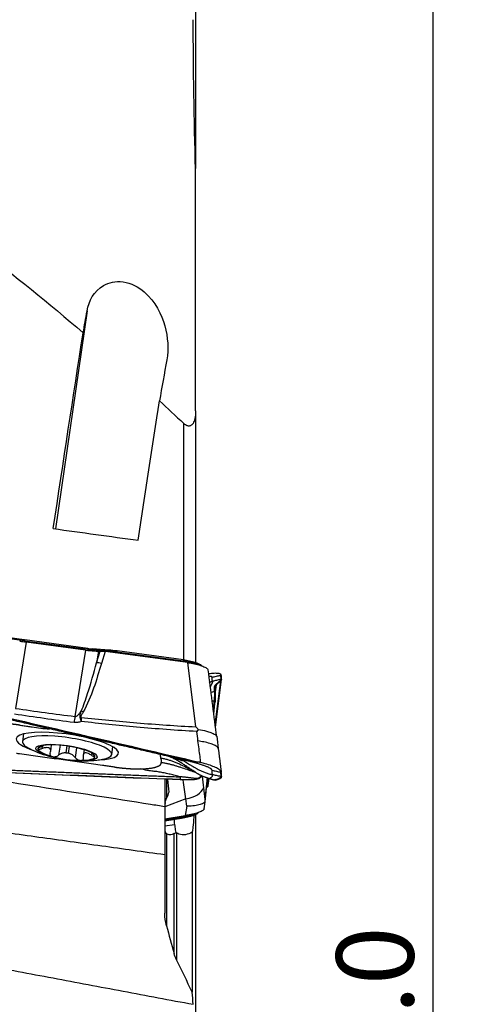
# Model space of a CAD drawing. Units: millimetres. Extents: x -15 to 83, y -117 to 127.
# Drawn here: x 57 to 83, y 6 to 63 of the extents above; entities that cross this region are included whole.
import ezdxf

# ---------------------------------------------------------------- set-up
doc = ezdxf.new("R2010")
doc.units = ezdxf.units.MM
doc.layers.get('0').update_dxf_attribs({"linetype": 'CONTINUOUS'})
doc.layers.add('1', color=4, linetype='CONTINUOUS')
doc.layers.add('2', color=7, linetype='CONTINUOUS')
doc.styles.add('DEFAULT', font='simplex.shx')
doc.dimstyles.get("Standard").update_dxf_attribs({"dimtxt": 0.18, "dimasz": 0.18, "dimexe": 0.18, "dimexo": 0.0625, "dimgap": 0.09, "dimtad": 1, "dimzin": 0, "dimdsep": 52, "dimtxsty": 'Standard', "dimcen": 0.09, "dimadec": 0, "dimazin": 0, "dimtfac": 1, "dimtdec": 4, "dimtofl": 0, "dimtmove": 0, "dimatfit": 3, "dimfxl": 1, "dimtolj": 1, "dimtzin": 0, "dimarcsym": 0})

# ---------------------------------------------------------------- blocks, each defined once
blk = doc.blocks.new('DimnDraft3D4')
at = {"layer": '2'}
for p, q in [((70.6, 100), (82.85, 100)), ((80.85, 100), (80.432003, 96.824998)), ((80.85, 100), (80.85, -100)), ((80.85, 100), (81.267997, 96.825002)), ((81.267997, 96.825002), (80.432003, 96.824998)), ((80.432003, -96.825002), (81.267997, -96.824998)), ((80.85, -100), (80.432003, -96.825002)), ((80.85, -100), (81.267997, -96.824998)), ((70.6, -100), (82.85, -100))]:
    blk.add_line(p, q, dxfattribs=at)
at = {"layer": '2', "insert": (79.725, -9.472204), "char_height": 4.5, "attachment_point": 7, "rotation": 90, "line_spacing_factor": 1.084337, "style": 'DEFAULT'}
blk.add_mtext('\\W01.000;\\fsimplex.shx,bigfont.shx;%%c200.0\\P', dxfattribs=at)
blk = doc.blocks.new('_CLOSED')
at = {"lineweight": -2}
for p, q in [((-1, 0.166667), (0, 0)), ((-1, 0.166667), (-1, -0.166667)), ((0, 0), (-1, -0.166667)), ((0, 0), (-1, 0))]:
    blk.add_line(p, q, dxfattribs=at)

msp = doc.modelspace()

# ---------------------------------------------------------------- linework, layer by layer
at = {"layer": '1'}
for p, q in [((67.025, 68.218), (67.025, 54.586)), ((60.715, 46.291), (58.878, 33.592)), ((67.025, 40.472), (67.025, 25.801)), ((66.338, 25.954), (66.338, 39.737)), ((57.049, 27.064), (56.058, 27.204)), ((57.058, 27.126), (56.067, 27.266)), ((57.162, 26.996), (56.536, 23.134)), ((57.058, 27.126), (57.049, 27.064)), ((57.087, 27.122), (57.076, 27.06)), ((60.741, 26.565), (57.076, 27.06)), ((60.752, 26.627), (57.087, 27.122)), ((60.628, 26.527), (57.162, 26.996)), ((60.628, 26.527), (60.002, 22.665)), ((60.752, 26.627), (60.741, 26.565)), ((61.024, 26.599), (61.002, 26.538)), ((61.959, 26.467), (61.002, 26.538)), ((61.981, 26.528), (61.024, 26.599)), ((61.369, 26.473), (61.259, 25.793)), ((61.259, 25.793), (61.464, 26.473)), ((61.369, 26.473), (61.464, 26.473)), ((61.756, 26.452), (61.545, 25.752)), ((66.572, 25.8), (61.756, 26.452)), ((61.981, 26.528), (61.959, 26.467)), ((62.458, 26.478), (62.448, 26.416)), ((66.31, 25.894), (62.448, 26.416)), ((66.321, 25.956), (62.458, 26.478)), ((66.321, 25.956), (66.31, 25.894)), ((67.049, 22.056), (66.572, 25.8)), ((68.171, 22.195), (68.49, 24.739)), ((68.194, 22.02), (68.543, 24.809)), ((68.463, 24.717), (68.413, 24.71)), ((68.49, 24.739), (68.463, 24.717)), ((68.474, 25.061), (68.494, 24.823)), ((68.543, 24.83), (68.544, 24.819)), ((68.185, 24.374), (68.135, 24.367)), ((68.175, 23.956), (68.245, 24.513)), ((68.245, 24.513), (68.196, 24.506)), ((68.179, 24.081), (68.13, 24.074)), ((68.179, 24.081), (68.161, 23.501)), ((68.059, 23.071), (68.095, 23.171)), ((68.095, 23.171), (68.074, 22.954)), ((68.094, 22.798), (68.156, 23.435)), ((57.014, 21.644), (56.949, 21.196)), ((58.1, 20.932), (58.079, 20.79)), ((58.594, 20.628), (58.649, 21.007)), ((59.135, 20.987), (59.05, 20.4)), ((59.529, 20.943), (59.472, 20.547)), ((59.636, 20.524), (59.693, 20.918)), ((60.098, 20.839), (60.016, 20.269)), ((60.533, 20.722), (60.488, 20.405)), ((62.145, 20.445), (62.21, 20.893)), ((60.989, 20.514), (60.972, 20.399)), ((65.235, 19.015), (65.235, 17.404)), ((65.332, 19.003), (65.332, 17.899)), ((67.234, 19.089), (67.284, 19.082)), ((67.284, 19.082), (67.266, 19.065)), ((67.697, 19.1), (67.573, 17.831)), ((67.593, 17.683), (67.731, 19.088)), ((67.716, 18.561), (67.78, 19.071)), ((67.769, 18.632), (67.822, 19.056)), ((68.133, 18.964), (68.183, 18.957)), ((68.135, 18.964), (68.135, 18.967)), ((68.185, 18.961), (68.135, 18.967)), ((68.184, 18.957), (68.185, 18.961)), ((68.245, 18.979), (68.196, 18.985)), ((68.463, 19.057), (68.413, 19.063)), ((68.49, 19.072), (68.463, 19.057)), ((68.474, 19.422), (68.494, 19.161)), ((68.543, 19.155), (68.544, 19.143)), ((67.492, 18.501), (67.573, 17.831)), ((67.716, 18.561), (67.676, 18.531)), ((66.46, 17.87), (65.236, 17.4)), ((66.513, 17.434), (66.46, 17.87)), ((66.513, 17.434), (66.431, 16.884)), ((67.534, 17.283), (67.593, 17.682)), ((65.235, 16.705), (66.431, 16.884)), ((65.235, 16.647), (66.202, 16.796)), ((65.235, 16.582), (66.209, 16.733)), ((66.209, 16.733), (66.202, 16.796)), ((67.025, 16.947), (67.025, -6.274)), ((65.235, 16.294), (65.799, 16.37)), ((65.332, 15.84), (65.332, 10.469)), ((65.781, 8.85), (65.781, 15.833)), ((65.918, 15.874), (65.918, 8.482)), ((66.836, 15.923), (66.836, 6.6))]:
    msp.add_line(p, q, dxfattribs=at)
for start, end in [(244.07288, 255.0435), (268.49514, 279.46576)]:
    msp.add_arc((60.451, 27.07), 7, start, end, dxfattribs=at)
at = {"layer": '1', "extrusion": (0, 0, -1)}
for centre, major_axis, ratio, start_param, end_param in [((57.759, -0.241), (13.332, 98.371), 0.038233, -1.224685, -1.097865), ((62.808, -0.241), (13.32, 98.28), 0.038233, -1.231711, -1.142298), ((48.02, 12.33), (700.55, -95.942), 0.031877, -1.559854, -1.552785), ((61.775, 26.307), (0.599, -0.091), 0.232238, -2.150229, -1.637118), ((55.64, 16.439), (112.297, -25.807), 0.052766, -1.606034, -1.480096), ((63.485, 25.414), (115.376, -4.513), 0.05478, 1.545656, 1.671595)]:
    msp.add_ellipse(centre, major_axis=major_axis, ratio=ratio, start_param=start_param, end_param=end_param, dxfattribs=at)
at = {"layer": '1'}
for centre, major_axis, ratio, start_param, end_param in [((57.079, 27.377), (-1.078, 0.156), 0.230509, 1.584637, 1.611272), ((60.733, 26.81), (-1.035, 0.15), 0.230509, 1.611272, 1.866561), ((60.744, 26.882), (-1.078, 0.156), 0.230509, 1.611272, 1.866561), ((60.964, 26.714), (0.018, 0.249), 0.283622, -2.665403, -2.337153), ((61.921, 26.644), (0.018, 0.249), 0.283622, -2.602843, -2.337153), ((62.461, 25.959), (1.934, -0.28), 0.230509, 1.611272, 1.866561), ((62.472, 26.031), (1.891, -0.274), 0.230509, 1.611272, 1.866561), ((62.463, 26.587), (0.033, 0.248), 0.039375, -2.722122, -2.32718), ((66.326, 26.065), (0.033, 0.248), 0.039375, -2.731005, -2.32718), ((66.318, 25.624), (1.142, -0.165), 0.230509, 0.7603, 1.611272), ((66.329, 25.696), (1.099, -0.159), 0.230509, 0.292753, 1.611272), ((61.532, 25.504), (0.574, -0.173), 0.403372, 1.670572, 2.183683), ((60.471, 22.677), (0.524, -0.292), 0.377165, 1.754957, 1.970705), ((59.942, 21.715), (0.244, 1.985), 0.031798, 1.075833, 1.269969), ((60.338, 22.361), (0.59, 0.108), 0.404412, 1.476172, 1.545756), ((59.563, 20.933), (-2.977, 0.431), 0.230509, 2.251544, 0), ((59.563, 20.933), (-2.977, 0.431), 0.230509, 0, 0.889958), ((59.547, 20.821), (-2.598, 0.376), 0.230509, 2.515929, 0), ((59.547, 20.821), (-2.598, 0.376), 0.230509, 0, 0.625574), ((59.509, 20.555), (-1.659, 0.24), 0.230509, -1.004776, 0.039631), ((59.509, 20.555), (-1.659, 0.24), 0.230509, 0.039631, 1.084038), ((59.509, 20.555), (-1.659, 0.24), 0.230509, -2.057555, -1.004776), ((59.509, 20.555), (-1.659, 0.24), 0.230509, -3.101962, -2.057555), ((59.509, 20.555), (-1.659, 0.24), 0.230509, 1.084038, 2.136817), ((59.546, 20.817), (-1.194, 0.173), 0.230509, 1.541395, 1.67946), ((59.509, 20.555), (-1.659, 0.24), 0.230509, 2.136817, -3.101962), ((66.333, 18.532), (1.176, 0.143), 0.567944, -1.531725, -0.255324), ((67.39, 16.645), (-1.583, -0.32), 0.842044, -0.252777, -0.034381), ((66.236, 16.631), (0.038, -0.247), 0.044867, -2.661926, -2.311473), ((66.114, 17.034), (-1.142, -0.165), 0.21516, 1.616756, 2.465941), ((66.125, 16.962), (-1.1, -0.158), 0.21516, 1.616756, 3.014025)]:
    msp.add_ellipse(centre, major_axis=major_axis, ratio=ratio, start_param=start_param, end_param=end_param, dxfattribs=at)
msp.add_ellipse((59.509, 20.555), major_axis=(-1.781, 0.258), ratio=0.230509, dxfattribs=at)
for points, degree in [([(67.025, 54.56), (66.946, 57.47), (66.9, 60.369), (66.89, 63.266)], 3), ([(67.025, 40.472), (67.025, 47.516), (67.025, 54.56)], 2), ([(54.388, 49.965), (56.464, 48.38), (58.493, 46.73), (60.484, 45.021)], 3), ([(60.484, 45.021), (60.561, 45.443), (60.638, 45.866), (60.715, 46.291)], 3), ([(65.352, 43.447), (65.209, 42.647), (65.067, 41.851), (64.925, 41.058)], 3), ([(64.925, 41.058), (65.398, 40.621), (65.869, 40.181), (66.338, 39.737)], 3), ([(61.545, 25.752), (61.254, 24.789), (60.983, 23.82), (60.483, 22.924)], 3), ([(67.827, 24.663), (67.886, 24.681), (67.946, 24.697), (68.007, 24.711)], 3), ([(68.494, 24.823), (68.413, 24.805), (68.25, 24.767), (68.088, 24.73), (68.007, 24.711)], 3), ([(68.49, 24.739), (68.527, 24.767), (68.545, 24.795), (68.544, 24.819)], 3), ([(68.523, 25.068), (68.523, 25.072), (68.523, 25.076), (68.522, 25.08)], 3), ([(68.543, 24.83), (68.539, 24.91), (68.532, 24.989), (68.523, 25.068)], 3), ([(68.131, 24.117), (68.131, 24.103), (68.13, 24.089), (68.13, 24.074)], 3), ([(68.185, 24.374), (68.185, 24.381), (68.185, 24.388), (68.186, 24.395)], 3), ([(68.113, 23.569), (68.074, 23.564), (68.036, 23.557), (67.997, 23.55)], 3), ([(68.13, 24.074), (68.113, 23.569)], 1), ([(56.536, 23.134), (57.689, 22.963), (58.844, 22.807), (60.002, 22.665)], 3), ([(68.095, 23.171), (68.135, 23.282), (68.157, 23.393), (68.161, 23.501)], 3), ([(59.954, 22.311), (58.793, 22.459), (57.635, 22.621), (56.479, 22.799)], 3), ([(56.794, 22.157), (56.594, 22.185), (56.201, 22.226), (55.819, 22.252), (55.458, 22.262), (55.291, 22.259)], 2), ([(67.17, 21.236), (67.146, 21.419), (67.122, 21.602), (67.099, 21.784)], 3), ([(68.259, 21.511), (68.289, 21.275), (68.318, 21.039), (68.348, 20.802)], 3), ([(58.075, 20.922), (58.117, 20.939), (58.159, 20.957), (58.199, 20.974)], 3), ([(68.348, 20.802), (68.434, 20.128), (68.522, 19.428)], 2), ([(65.008, 20.22), (64.984, 20.456)], 1), ([(66.483, 20.092), (66.711, 20.062), (66.939, 20.033), (67.167, 20.003)], 3), ([(62.333, 19.709), (62.532, 19.682), (62.926, 19.641), (63.308, 19.615), (63.669, 19.605), (63.835, 19.608)], 2), ([(63.835, 19.608), (64.119, 19.614), (64.573, 19.67), (64.887, 19.768), (65.041, 19.903), (65.032, 19.984)], 2), ([(65.39, 18.999), (65.419, 18.751), (65.448, 18.502), (65.479, 18.254)], 3), ([(66.46, 17.87), (66.404, 18.217), (66.352, 18.583), (66.304, 18.961)], 3), ([(66.982, 19.439), (67.015, 19.423), (67.046, 19.398)], 2), ([(67.041, 19.401), (67.4, 19.166), (67.846, 19.048)], 2), ([(67.234, 19.089), (67.217, 19.072)], 1), ([(67.217, 19.072), (67.266, 19.065)], 1), ([(67.401, 19.219), (67.346, 19.185), (67.29, 19.142), (67.234, 19.089)], 3), ([(67.284, 19.082), (67.332, 19.128), (67.38, 19.167), (67.428, 19.198)], 3), ([(67.419, 19.184), (67.441, 18.949), (67.465, 18.722), (67.492, 18.501)], 3), ([(67.846, 19.048), (67.987, 18.996), (68.135, 18.964)], 2), ([(68.494, 19.161), (68.413, 19.179), (68.25, 19.215), (68.088, 19.251), (68.007, 19.269)], 3), ([(68.49, 19.072), (68.527, 19.092), (68.545, 19.116), (68.544, 19.143)], 3), ([(68.523, 19.416), (68.523, 19.42), (68.523, 19.424), (68.522, 19.428)], 3), ([(68.543, 19.155), (68.539, 19.242), (68.532, 19.329), (68.523, 19.416)], 3), ([(67.716, 18.561), (67.748, 18.586), (67.766, 18.611), (67.769, 18.633)], 3), ([(65.258, 17.655), (65.274, 17.738), (65.299, 17.819), (65.332, 17.899)], 3), ([(65.479, 18.254), (65.43, 18.136), (65.38, 18.017), (65.332, 17.899)], 3), ([(67.573, 17.693), (67.587, 17.691), (67.594, 17.688), (67.594, 17.684)], 3), ([(65.781, 15.833), (65.809, 15.851), (65.842, 15.873), (65.88, 15.896)], 3), ([(65.918, 15.874), (65.905, 15.881), (65.893, 15.888), (65.88, 15.896)], 3), ([(65.235, 14.616), (65.235, 12.906), (65.235, 11.195)], 2), ([(65.332, 10.467), (65.265, 10.707), (65.235, 10.953), (65.235, 11.195)], 3), ([(65.332, 10.467), (65.48, 9.928), (65.629, 9.389), (65.781, 8.848)], 3), ([(65.918, 8.481), (65.86, 8.601), (65.815, 8.724), (65.781, 8.848)], 3), ([(66.836, 6.599), (66.529, 7.229), (66.223, 7.856), (65.918, 8.481)], 3), ([(66.89, 5.889), (66.872, 6.125), (66.854, 6.362), (66.836, 6.599)], 3)]:
    msp.add_open_spline(points, degree=degree, dxfattribs=at)
for points, knots in [([(60.715, 46.291), (60.823, 46.885), (61.085, 47.437), (61.971, 47.952), (62.361, 48.057), (63.265, 47.928), (63.71, 47.688), (64.708, 46.822), (65.043, 46.099), (65.424, 44.745), (65.463, 44.071), (65.352, 43.447)], [0, 0, 0, 0, 0.25, 0.25, 0.375, 0.375, 0.5, 0.5, 0.75, 0.75, 1, 1, 1, 1]), ([(67.025, 40.472), (67.025, 40.317), (67.014, 40.164), (66.961, 39.922), (66.931, 39.827), (66.862, 39.716), (66.841, 39.688), (66.792, 39.64), (66.762, 39.619), (66.706, 39.596), (66.682, 39.59), (66.63, 39.586), (66.602, 39.588), (66.548, 39.601), (66.523, 39.61), (66.463, 39.639), (66.43, 39.661), (66.378, 39.701), (66.357, 39.719), (66.338, 39.737)], [0, 0, 0, 0, 0.351113, 0.351113, 0.588003, 0.588003, 0.669239, 0.669239, 0.751367, 0.751367, 0.800085, 0.800085, 0.849466, 0.849466, 0.892715, 0.892715, 0.955888, 0.955888, 1, 1, 1, 1]), ([(56.789, 27.058), (56.855, 27.045), (56.923, 27.033), (57.047, 27.012), (57.104, 27.004), (57.162, 26.996)], [0, 0, 0, 0, 0.546746, 0.546746, 1, 1, 1, 1]), ([(60.628, 26.527), (60.794, 26.504), (60.963, 26.488), (61.206, 26.476), (61.29, 26.473), (61.369, 26.473)], [0, 0, 0, 0, 0.64585, 0.64585, 1, 1, 1, 1]), ([(60.368, 22.972), (60.517, 23.307), (60.634, 23.653), (60.935, 24.592), (61.101, 25.192), (61.259, 25.793)], [0, 0, 0, 0, 0.368716, 0.368716, 1, 1, 1, 1]), ([(66.572, 25.8), (66.638, 25.791), (66.704, 25.781), (66.834, 25.759), (66.898, 25.746), (67.022, 25.719), (67.083, 25.705), (67.199, 25.674), (67.255, 25.658), (67.359, 25.625), (67.408, 25.608), (67.497, 25.573), (67.538, 25.555), (67.61, 25.519), (67.641, 25.501), (67.694, 25.465), (67.715, 25.448), (67.747, 25.414), (67.757, 25.398), (67.763, 25.382)], [0, 0, 0, 0, 0.111589, 0.111589, 0.223177, 0.223177, 0.334766, 0.334766, 0.446355, 0.446355, 0.557943, 0.557943, 0.669532, 0.669532, 0.781121, 0.781121, 0.892709, 0.892709, 1, 1, 1, 1]), ([(68.259, 21.511), (68.251, 21.568), (68.244, 21.625), (68.08, 22.915), (67.922, 24.149), (67.763, 25.382)], [0, 0, 0, 0, 0.043874, 0.043874, 1, 1, 1, 1]), ([(68.522, 25.08), (68.519, 25.107), (68.494, 25.13), (68.403, 25.162), (68.336, 25.172), (68.171, 25.178), (68.071, 25.174), (67.91, 25.159), (67.856, 25.153), (67.801, 25.145)], [0, 0, 0, 0, 0.287893, 0.287893, 0.575595, 0.575595, 0.866466, 0.866466, 1, 1, 1, 1]), ([(67.987, 24.95), (67.987, 24.95), (67.987, 24.951), (67.986, 24.958), (67.98, 24.968), (67.967, 24.977), (67.952, 24.983), (67.934, 24.987), (67.912, 24.989), (67.887, 24.99), (67.856, 24.989), (67.832, 24.988), (67.819, 24.986)], [0, 0, 0, 0, 0.006709, 0.032906, 0.242482, 0.34727, 0.452058, 0.556846, 0.661634, 0.766422, 0.87121, 1, 1, 1, 1]), ([(68.007, 24.711), (68.007, 24.709), (68.007, 24.706), (68.007, 24.702), (68.007, 24.699), (68.007, 24.696), (68.007, 24.691), (68.006, 24.677), (68.003, 24.655), (67.997, 24.634), (67.992, 24.621), (67.991, 24.615), (67.988, 24.609), (67.985, 24.601), (67.979, 24.585), (67.968, 24.56), (67.945, 24.513), (67.922, 24.468), (67.903, 24.43), (67.897, 24.418), (67.894, 24.412), (67.892, 24.408), (67.891, 24.406), (67.89, 24.404), (67.889, 24.402), (67.889, 24.402)], [0, 0, 0, 0, 0.02751, 0.041265, 0.048143, 0.055021, 0.082531, 0.110041, 0.220082, 0.330124, 0.343879, 0.357634, 0.385144, 0.412654, 0.440165, 0.550206, 0.660247, 0.880329, 0.93535, 0.96286, 0.976615, 0.983493, 0.990371, 0.993809, 1, 1, 1, 1]), ([(67.987, 24.95), (68.029, 24.959), (68.114, 24.979), (68.242, 25.008), (68.349, 25.033), (68.423, 25.05), (68.457, 25.057), (68.469, 25.06), (68.472, 25.061), (68.473, 25.061), (68.474, 25.061), (68.474, 25.061)], [0, 0, 0, 0, 0.262285, 0.52457, 0.786855, 0.917997, 0.983568, 0.991765, 0.995863, 0.999961, 1, 1, 1, 1]), ([(68.007, 24.711), (68.006, 24.725), (68.003, 24.752), (68, 24.792), (67.997, 24.832), (67.993, 24.872), (67.99, 24.906), (67.988, 24.929), (67.987, 24.941), (67.987, 24.947), (67.987, 24.949), (67.987, 24.95)], [0, 0, 0, 0, 0.168876, 0.337753, 0.506629, 0.675505, 0.844382, 0.92882, 0.971039, 0.992148, 1, 1, 1, 1]), ([(68.196, 24.506), (68.196, 24.507), (68.198, 24.509), (68.204, 24.515), (68.216, 24.529), (68.255, 24.57), (68.304, 24.618), (68.36, 24.667), (68.391, 24.693), (68.409, 24.707), (68.413, 24.71), (68.413, 24.71)], [0, 0, 0, 0, 0.005811, 0.029928, 0.078162, 0.174629, 0.560499, 0.753434, 0.946369, 0.994603, 1, 1, 1, 1]), ([(68.245, 24.513), (68.264, 24.534), (68.282, 24.553), (68.319, 24.59), (68.337, 24.608), (68.392, 24.659), (68.427, 24.69), (68.463, 24.717)], [0, 0, 0, 0, 0.251721, 0.251721, 0.503443, 0.503443, 1, 1, 1, 1]), ([(68.413, 24.71), (68.416, 24.713), (68.423, 24.718), (68.431, 24.724), (68.437, 24.729), (68.44, 24.731), (68.441, 24.732)], [0, 0, 0, 0, 0.335918, 0.714163, 0.903285, 1, 1, 1, 1]), ([(68.441, 24.732), (68.442, 24.732), (68.456, 24.744), (68.478, 24.765), (68.491, 24.788), (68.494, 24.802), (68.495, 24.808), (68.494, 24.811), (68.494, 24.812), (68.494, 24.812)], [0, 0, 0, 0, 0.022854, 0.397046, 0.771238, 0.864786, 0.958334, 0.981721, 1, 1, 1, 1]), ([(68.474, 25.061), (68.475, 25.062), (68.476, 25.062), (68.479, 25.062), (68.483, 25.063), (68.49, 25.064), (68.504, 25.066), (68.515, 25.067), (68.523, 25.068)], [0, 0, 0, 0, 0.040654, 0.081695, 0.163778, 0.327944, 0.49211, 1, 1, 1, 1]), ([(68.494, 24.812), (68.494, 24.813), (68.494, 24.814), (68.494, 24.817), (68.494, 24.821), (68.494, 24.823)], [0, 0, 0, 0, 0.035123, 0.356749, 1, 1, 1, 1]), ([(67.93, 24.078), (67.935, 24.079), (68.002, 24.095), (68.069, 24.108), (68.131, 24.117)], [0, 0, 0, 0, 0.082858, 1, 1, 1, 1]), ([(68.131, 24.117), (68.132, 24.16), (68.134, 24.222), (68.135, 24.289), (68.135, 24.326), (68.135, 24.346), (68.135, 24.359), (68.135, 24.364), (68.135, 24.366), (68.135, 24.367)], [0, 0, 0, 0, 0.467773, 0.701659, 0.818602, 0.935545, 0.964781, 0.994017, 1, 1, 1, 1]), ([(68.135, 24.367), (68.135, 24.367), (68.135, 24.369), (68.135, 24.373), (68.136, 24.385), (68.14, 24.413), (68.152, 24.446), (68.172, 24.478), (68.184, 24.494), (68.192, 24.502), (68.194, 24.504), (68.195, 24.506), (68.196, 24.506)], [0, 0, 0, 0, 0.013095, 0.035263, 0.079601, 0.25695, 0.611648, 0.788997, 0.955261, 0.966346, 0.988514, 1, 1, 1, 1]), ([(68.179, 24.081), (68.18, 24.109), (68.181, 24.135), (68.182, 24.187), (68.183, 24.212), (68.184, 24.286), (68.185, 24.331), (68.185, 24.374)], [0, 0, 0, 0, 0.250366, 0.250366, 0.500732, 0.500732, 1, 1, 1, 1]), ([(68.189, 24.411), (68.191, 24.423), (68.195, 24.435), (68.21, 24.469), (68.225, 24.492), (68.245, 24.513)], [0, 0, 0, 0, 0.337491, 0.337491, 1, 1, 1, 1]), ([(68.111, 23.494), (68.111, 23.496), (68.111, 23.504), (68.112, 23.517), (68.113, 23.54), (68.113, 23.558), (68.113, 23.569)], [0, 0, 0, 0, 0.07506, 0.306295, 0.53753, 1, 1, 1, 1]), ([(53.043, 23.282), (55.421, 22.74), (60.163, 21.651), (64.892, 20.549), (67.236, 19.998)], [0, 0, 0, 0, 0.502264, 1, 1, 1, 1]), ([(66.483, 20.092), (66.462, 20.097), (66.294, 20.136), (65.978, 20.211), (65.534, 20.315), (65.09, 20.418), (64.645, 20.522), (64.201, 20.626), (63.757, 20.73), (63.312, 20.833), (62.978, 20.911), (62.756, 20.963), (62.672, 20.982), (62.617, 20.995), (62.58, 21.004), (62.515, 21.019), (62.311, 21.066), (61.829, 21.178), (61.087, 21.35), (60.196, 21.557), (59.305, 21.763), (58.637, 21.917), (58.191, 22.02), (58.006, 22.062), (57.876, 22.092), (57.811, 22.107), (57.774, 22.116), (57.718, 22.129), (57.634, 22.148), (57.411, 22.199), (57.077, 22.276), (56.631, 22.378), (56.186, 22.481), (55.74, 22.583), (55.294, 22.685), (54.848, 22.787), (54.403, 22.889), (53.957, 22.991), (53.511, 23.092), (53.214, 23.16), (53.066, 23.194)], [0, 0, 0, 0, 0.00458, 0.037761, 0.070941, 0.104122, 0.137303, 0.170483, 0.203664, 0.236845, 0.270025, 0.27832, 0.286616, 0.288689, 0.290763, 0.294911, 0.303206, 0.336387, 0.402748, 0.469109, 0.535471, 0.601832, 0.618422, 0.635013, 0.643308, 0.647455, 0.649529, 0.651603, 0.659898, 0.668193, 0.701374, 0.734555, 0.767735, 0.800916, 0.834097, 0.867277, 0.900458, 0.933639, 0.966819, 1, 1, 1, 1]), ([(60.002, 22.665), (60.021, 22.663), (60.04, 22.665), (60.072, 22.673), (60.085, 22.678), (60.124, 22.697), (60.149, 22.714), (60.211, 22.766), (60.246, 22.806), (60.311, 22.887), (60.34, 22.929), (60.368, 22.972)], [0, 0, 0, 0, 0.109046, 0.109046, 0.190125, 0.190125, 0.366056, 0.366056, 0.682408, 0.682408, 1, 1, 1, 1]), ([(60.309, 22.603), (60.307, 22.609), (60.306, 22.615), (60.3, 22.643), (60.3, 22.665), (60.303, 22.72), (60.309, 22.753), (60.33, 22.849), (60.349, 22.911), (60.368, 22.972)], [0, 0, 0, 0, 0.04953, 0.04953, 0.221767, 0.221767, 0.48713, 0.48713, 1, 1, 1, 1]), ([(68.046, 23.164), (68.046, 23.165), (68.048, 23.171), (68.055, 23.189), (68.068, 23.23), (68.084, 23.289), (68.098, 23.36), (68.106, 23.418), (68.109, 23.459), (68.111, 23.48), (68.111, 23.49), (68.111, 23.494)], [0, 0, 0, 0, 0.003498, 0.056857, 0.163575, 0.377012, 0.590448, 0.803884, 0.910602, 0.963961, 1, 1, 1, 1]), ([(60.37, 22.371), (60.369, 22.375), (60.368, 22.379), (60.364, 22.393), (60.362, 22.404), (60.352, 22.444), (60.345, 22.473), (60.328, 22.536), (60.319, 22.57), (60.309, 22.603)], [0, 0, 0, 0, 0.049437, 0.049437, 0.180135, 0.180135, 0.558826, 0.558826, 1, 1, 1, 1]), ([(60.483, 22.924), (60.452, 22.869), (60.42, 22.813), (60.378, 22.729), (60.365, 22.702), (60.352, 22.657), (60.348, 22.64), (60.349, 22.618), (60.349, 22.614), (60.35, 22.609)], [0, 0, 0, 0, 0.550245, 0.550245, 0.809837, 0.809837, 0.959982, 0.959982, 1, 1, 1, 1]), ([(60.35, 22.609), (61.436, 22.486), (62.523, 22.381), (64.757, 22.197), (65.903, 22.119), (67.049, 22.056)], [0, 0, 0, 0, 0.487565, 0.487565, 1, 1, 1, 1]), ([(60.35, 22.609), (60.356, 22.546), (60.361, 22.481), (60.367, 22.404), (60.368, 22.394), (60.369, 22.379), (60.369, 22.375), (60.37, 22.371)], [0, 0, 0, 0, 0.820118, 0.820118, 0.95026, 0.95026, 1, 1, 1, 1]), ([(56.794, 22.157), (56.807, 22.156), (56.865, 22.148), (57.019, 22.126), (57.243, 22.095), (57.754, 22.024), (58.178, 21.965), (58.512, 21.918)], [0, 0, 0, 0, 0.028403, 0.106479, 0.262632, 0.418784, 1, 1, 1, 1]), ([(60.37, 22.371), (60.304, 22.345), (60.235, 22.325), (60.096, 22.303), (60.024, 22.302), (59.954, 22.311)], [0, 0, 0, 0, 0.500222, 0.500222, 1, 1, 1, 1]), ([(67.099, 21.784), (65.928, 21.854), (64.758, 21.939), (62.515, 22.135), (61.441, 22.244), (60.37, 22.371)], [0, 0, 0, 0, 0.520686, 0.520686, 1, 1, 1, 1]), ([(67.049, 22.056), (67.051, 22.054), (67.053, 22.052), (67.098, 22.003), (67.141, 21.956), (67.184, 21.908)], [0, 0, 0, 0, 0.043266, 0.043266, 1, 1, 1, 1]), ([(67.184, 21.908), (67.157, 21.869), (67.13, 21.831), (67.102, 21.789), (67.1, 21.787), (67.099, 21.784)], [0, 0, 0, 0, 0.941867, 0.941867, 1, 1, 1, 1]), ([(67.184, 21.908), (67.348, 21.877), (67.617, 21.826), (67.958, 21.717), (68.152, 21.624), (68.232, 21.552), (68.254, 21.518), (68.259, 21.502), (68.261, 21.494), (68.261, 21.493), (68.26, 21.498), (68.259, 21.505), (68.259, 21.509), (68.259, 21.511)], [0, 0, 0, 0, 0.284759, 0.469274, 0.733272, 0.865853, 0.932865, 0.966372, 0.983136, 0.987372, 0.991548, 0.995765, 1, 1, 1, 1]), ([(67.334, 19.975), (67.319, 20.091), (67.264, 20.512), (67.21, 20.932), (67.17, 21.236)], [0, 0, 0, 0, 0.275516, 1, 1, 1, 1]), ([(58.075, 20.922), (58.041, 20.907), (58.007, 20.892), (57.947, 20.863), (57.92, 20.847), (57.879, 20.821), (57.865, 20.809), (57.851, 20.792), (57.848, 20.785), (57.849, 20.78)], [0, 0, 0, 0, 0.283961, 0.283961, 0.570285, 0.570285, 0.829451, 0.829451, 1, 1, 1, 1]), ([(57.849, 20.78), (57.849, 20.778), (57.849, 20.776), (57.853, 20.768), (57.861, 20.764), (57.884, 20.759), (57.901, 20.758), (57.941, 20.76), (57.966, 20.763), (58.019, 20.774), (58.049, 20.781), (58.079, 20.79)], [0, 0, 0, 0, 0.063042, 0.063042, 0.285914, 0.285914, 0.511588, 0.511588, 0.751723, 0.751723, 1, 1, 1, 1]), ([(58.563, 20.529), (58.586, 20.578), (58.598, 20.628), (58.597, 20.71), (58.587, 20.744), (58.547, 20.799), (58.515, 20.82), (58.442, 20.842), (58.401, 20.846), (58.297, 20.842), (58.231, 20.83), (58.136, 20.806), (58.107, 20.799), (58.079, 20.79)], [0, 0, 0, 0, 0.212492, 0.212492, 0.386618, 0.386618, 0.562426, 0.562426, 0.715388, 0.715388, 0.918249, 0.918249, 1, 1, 1, 1]), ([(62.333, 19.709), (62.319, 19.711), (62.261, 19.719), (62.108, 19.741), (61.884, 19.772), (61.348, 19.846), (60.539, 19.959), (59.464, 20.109), (58.385, 20.259), (57.488, 20.383), (56.91, 20.464), (56.664, 20.498), (56.607, 20.506), (56.593, 20.508)], [0, 0, 0, 0, 0.008512, 0.031912, 0.078712, 0.125511, 0.312709, 0.499906, 0.687104, 0.874302, 0.9679, 0.9913, 1, 1, 1, 1]), ([(58.563, 20.529), (58.552, 20.506), (58.547, 20.482), (58.549, 20.437), (58.557, 20.415), (58.586, 20.378), (58.606, 20.363), (58.646, 20.342), (58.664, 20.335), (58.684, 20.33)], [0, 0, 0, 0, 0.283962, 0.283962, 0.570285, 0.570285, 0.829451, 0.829451, 1, 1, 1, 1]), ([(58.684, 20.33), (58.691, 20.328), (58.698, 20.326), (58.733, 20.319), (58.762, 20.316), (58.821, 20.317), (58.852, 20.32), (58.912, 20.333), (58.942, 20.342), (58.999, 20.367), (59.026, 20.382), (59.05, 20.4)], [0, 0, 0, 0, 0.062445, 0.062445, 0.283208, 0.283208, 0.506746, 0.506746, 0.744607, 0.744607, 1, 1, 1, 1]), ([(59.472, 20.547), (59.404, 20.547), (59.336, 20.535), (59.213, 20.496), (59.155, 20.469), (59.085, 20.425), (59.067, 20.413), (59.05, 20.4)], [0, 0, 0, 0, 0.422119, 0.422119, 0.843214, 0.843214, 1, 1, 1, 1]), ([(60.016, 20.269), (59.971, 20.323), (59.917, 20.376), (59.803, 20.456), (59.745, 20.487), (59.668, 20.515), (59.652, 20.52), (59.636, 20.524)], [0, 0, 0, 0, 0.49578, 0.49578, 0.900233, 0.900233, 1, 1, 1, 1]), ([(60.016, 20.269), (60.037, 20.243), (60.063, 20.219), (60.122, 20.175), (60.156, 20.155), (60.223, 20.126), (60.256, 20.116), (60.31, 20.106), (60.332, 20.104), (60.352, 20.104)], [0, 0, 0, 0, 0.28217, 0.28217, 0.566902, 0.566902, 0.824524, 0.824524, 1, 1, 1, 1]), ([(60.352, 20.104), (60.358, 20.104), (60.365, 20.104), (60.395, 20.106), (60.417, 20.111), (60.454, 20.127), (60.469, 20.139), (60.492, 20.167), (60.5, 20.184), (60.506, 20.222), (60.505, 20.244), (60.499, 20.267)], [0, 0, 0, 0, 0.056945, 0.056945, 0.279907, 0.279907, 0.505322, 0.505322, 0.744915, 0.744915, 1, 1, 1, 1]), ([(60.972, 20.399), (60.91, 20.439), (60.847, 20.474), (60.742, 20.521), (60.697, 20.536), (60.617, 20.545), (60.581, 20.539), (60.531, 20.508), (60.513, 20.486), (60.486, 20.423), (60.482, 20.377), (60.49, 20.309), (60.494, 20.288), (60.499, 20.267)], [0, 0, 0, 0, 0.212492, 0.212492, 0.386618, 0.386618, 0.562426, 0.562426, 0.715388, 0.715388, 0.918249, 0.918249, 1, 1, 1, 1]), ([(61.169, 20.331), (61.169, 20.333), (61.168, 20.335), (61.165, 20.346), (61.158, 20.357), (61.137, 20.383), (61.123, 20.398), (61.088, 20.432), (61.067, 20.45), (61.02, 20.489), (60.995, 20.51), (60.969, 20.53)], [0, 0, 0, 0, 0.063042, 0.063042, 0.285914, 0.285914, 0.511588, 0.511588, 0.751723, 0.751723, 1, 1, 1, 1]), ([(60.972, 20.399), (61.002, 20.38), (61.031, 20.363), (61.083, 20.337), (61.107, 20.327), (61.142, 20.317), (61.155, 20.317), (61.167, 20.322), (61.169, 20.325), (61.169, 20.331)], [0, 0, 0, 0, 0.283961, 0.283961, 0.570285, 0.570285, 0.829451, 0.829451, 1, 1, 1, 1]), ([(66.985, 19.438), (66.967, 19.446), (66.825, 19.513), (66.561, 19.646), (66.252, 19.802), (66.001, 19.918), (65.81, 20), (65.615, 20.073), (65.417, 20.137), (65.214, 20.187), (65.077, 20.211), (65.008, 20.22)], [0, 0, 0, 0, 0.027048, 0.221639, 0.416229, 0.513524, 0.610819, 0.708114, 0.80541, 0.902705, 1, 1, 1, 1]), ([(65.008, 20.22), (65.009, 20.215), (65.009, 20.208), (65.01, 20.198), (65.011, 20.191), (65.012, 20.183), (65.013, 20.173), (65.015, 20.156), (65.017, 20.131), (65.02, 20.102), (65.023, 20.077), (65.025, 20.06), (65.026, 20.05), (65.026, 20.043), (65.027, 20.036), (65.028, 20.026), (65.03, 20.009), (65.031, 19.994), (65.032, 19.984)], [0, 0, 0, 0, 0.0625, 0.09375, 0.125, 0.15625, 0.1875, 0.25, 0.375, 0.5, 0.625, 0.6875, 0.71875, 0.75, 0.78125, 0.8125, 0.875, 1, 1, 1, 1]), ([(67.072, 19.383), (67.022, 19.413), (66.91, 19.482), (66.739, 19.594), (66.557, 19.717), (66.376, 19.839), (66.193, 19.959), (66.007, 20.073), (65.815, 20.18), (65.664, 20.253), (65.577, 20.29), (65.558, 20.299)], [0, 0, 0, 0, 0.099443, 0.222955, 0.346467, 0.46998, 0.593492, 0.717004, 0.840517, 0.964029, 1, 1, 1, 1]), ([(66.483, 20.092), (66.447, 20.097), (66.375, 20.107), (66.268, 20.123), (66.159, 20.142), (66.046, 20.164), (65.954, 20.184), (65.873, 20.204), (65.809, 20.22), (65.751, 20.236), (65.72, 20.245), (65.713, 20.247)], [0, 0, 0, 0, 0.149835, 0.29967, 0.449506, 0.599341, 0.749176, 0.799121, 0.899011, 0.973929, 1, 1, 1, 1]), ([(65.866, 20.206), (65.937, 20.188), (66.053, 20.156), (66.178, 20.115), (66.247, 20.09), (66.267, 20.085), (66.269, 20.086), (66.27, 20.086)], [0, 0, 0, 0, 0.30135, 0.560434, 0.782935, 0.971885, 1, 1, 1, 1]), ([(66.307, 20.103), (66.33, 20.088), (66.394, 20.047), (66.496, 19.982), (66.617, 19.905), (66.724, 19.838), (66.816, 19.782), (66.896, 19.734), (66.974, 19.689), (67.081, 19.629), (67.214, 19.558), (67.398, 19.471), (67.593, 19.39), (67.797, 19.321), (67.936, 19.284), (68.007, 19.269)], [0, 0, 0, 0, 0.05485, 0.149365, 0.24388, 0.338395, 0.385653, 0.43291, 0.49592, 0.527425, 0.62194, 0.716455, 0.81097, 0.905485, 1, 1, 1, 1]), ([(67.987, 19.53), (67.987, 19.53), (67.987, 19.531), (67.986, 19.54), (67.98, 19.553), (67.967, 19.571), (67.952, 19.586), (67.934, 19.601), (67.912, 19.617), (67.887, 19.633), (67.849, 19.656), (67.793, 19.684), (67.719, 19.718), (67.64, 19.751), (67.556, 19.783), (67.471, 19.814), (67.383, 19.843), (67.295, 19.872), (67.177, 19.909), (67.027, 19.953), (66.846, 20.002), (66.665, 20.049), (66.543, 20.078), (66.483, 20.092)], [0, 0, 0, 0, 0.001588, 0.007789, 0.0574, 0.082205, 0.107011, 0.131816, 0.156621, 0.181426, 0.206232, 0.255842, 0.305453, 0.355063, 0.404674, 0.454284, 0.503895, 0.553505, 0.603116, 0.702337, 0.801558, 0.900779, 1, 1, 1, 1]), ([(65.235, 17.404), (64.955, 17.448), (64.675, 17.492), (60.082, 18.213), (55.77, 18.893), (51.458, 19.575)], [0, 0, 0, 0, 0.060986, 0.060986, 1, 1, 1, 1]), ([(66.139, 18.97), (63.697, 19.062), (58.825, 19.255), (53.966, 19.463), (51.558, 19.571)], [0, 0, 0, 0, 0.502264, 1, 1, 1, 1]), ([(52.345, 19.707), (52.366, 19.706), (52.539, 19.699), (52.864, 19.684), (53.32, 19.664), (53.776, 19.644), (54.232, 19.624), (54.689, 19.605), (55.146, 19.585), (55.602, 19.565), (55.945, 19.551), (56.174, 19.541), (56.259, 19.537), (56.316, 19.535), (56.355, 19.533), (56.421, 19.531), (56.631, 19.522), (57.126, 19.501), (57.888, 19.469), (58.803, 19.431), (59.718, 19.393), (60.405, 19.366), (60.863, 19.347), (61.054, 19.339), (61.187, 19.334), (61.254, 19.331), (61.292, 19.33), (61.349, 19.328), (61.435, 19.324), (61.664, 19.315), (62.008, 19.301), (62.466, 19.283), (62.923, 19.265), (63.381, 19.247), (63.839, 19.229), (64.297, 19.212), (64.755, 19.194), (65.213, 19.176), (65.671, 19.159), (65.976, 19.148), (66.129, 19.142)], [0, 0, 0, 0, 0.00458, 0.037761, 0.070941, 0.104122, 0.137303, 0.170483, 0.203664, 0.236845, 0.270025, 0.27832, 0.286616, 0.288689, 0.290763, 0.294911, 0.303206, 0.336387, 0.402748, 0.469109, 0.535471, 0.601832, 0.618422, 0.635013, 0.643308, 0.647455, 0.649529, 0.651603, 0.659898, 0.668193, 0.701374, 0.734555, 0.767735, 0.800916, 0.834097, 0.867277, 0.900458, 0.933639, 0.966819, 1, 1, 1, 1]), ([(66.129, 19.142), (66.034, 19.168), (65.844, 19.221), (65.558, 19.293), (65.272, 19.358), (64.985, 19.413), (64.697, 19.459), (64.457, 19.48), (64.264, 19.503), (64.12, 19.529), (63.977, 19.565), (63.883, 19.594), (63.835, 19.608)], [0, 0, 0, 0, 0.124988, 0.249903, 0.374779, 0.499685, 0.624748, 0.749927, 0.812519, 0.875033, 0.937484, 1, 1, 1, 1]), ([(65.032, 19.984), (65.096, 19.976), (65.223, 19.956), (65.411, 19.918), (65.597, 19.873), (65.782, 19.822), (65.966, 19.766), (66.209, 19.687), (66.511, 19.583), (66.8, 19.484), (66.97, 19.428), (67.018, 19.413)], [0, 0, 0, 0, 0.092635, 0.185271, 0.277906, 0.370542, 0.463177, 0.555813, 0.741084, 0.926355, 1, 1, 1, 1]), ([(67.236, 19.998), (67.225, 19.999), (67.209, 20), (67.19, 20.001), (67.181, 20.002), (67.174, 20.002), (67.17, 20.003), (67.168, 20.003), (67.167, 20.003)], [0, 0, 0, 0, 0.507881, 0.67205, 0.836219, 0.918303, 0.959345, 1, 1, 1, 1]), ([(67.334, 19.975), (67.323, 19.978), (67.312, 19.98), (67.279, 19.988), (67.258, 19.993), (67.236, 19.998)], [0, 0, 0, 0, 0.3432, 0.3432, 1, 1, 1, 1]), ([(68.522, 19.428), (68.519, 19.46), (68.494, 19.497), (68.403, 19.575), (68.336, 19.617), (68.171, 19.702), (68.071, 19.746), (67.847, 19.83), (67.721, 19.871), (67.507, 19.932), (67.42, 19.955), (67.334, 19.975)], [0, 0, 0, 0, 0.211978, 0.211978, 0.423815, 0.423815, 0.637985, 0.637985, 0.857532, 0.857532, 1, 1, 1, 1]), ([(68.007, 19.269), (68.006, 19.283), (68.003, 19.313), (68, 19.357), (67.997, 19.401), (67.993, 19.445), (67.99, 19.482), (67.988, 19.507), (67.987, 19.52), (67.987, 19.526), (67.987, 19.529), (67.987, 19.53)], [0, 0, 0, 0, 0.168876, 0.337753, 0.506629, 0.675505, 0.844382, 0.92882, 0.971039, 0.992148, 1, 1, 1, 1]), ([(67.987, 19.53), (68.029, 19.52), (68.114, 19.501), (68.242, 19.473), (68.349, 19.45), (68.423, 19.433), (68.457, 19.426), (68.469, 19.423), (68.472, 19.423), (68.473, 19.422), (68.474, 19.422), (68.474, 19.422)], [0, 0, 0, 0, 0.262285, 0.52457, 0.786855, 0.917997, 0.983568, 0.991765, 0.995863, 0.999961, 1, 1, 1, 1]), ([(67.217, 19.072), (67.214, 19.069), (67.208, 19.064), (67.195, 19.058), (67.178, 19.053), (67.158, 19.049), (67.134, 19.047), (67.107, 19.046), (67.077, 19.047), (67.045, 19.048), (67.012, 19.05), (66.965, 19.054), (66.905, 19.061), (66.83, 19.07), (66.753, 19.08), (66.676, 19.09), (66.599, 19.1), (66.521, 19.11), (66.443, 19.118), (66.365, 19.126), (66.286, 19.133), (66.208, 19.138), (66.155, 19.141), (66.129, 19.142)], [0, 0, 0, 0, 0.03125, 0.0625, 0.09375, 0.125, 0.15625, 0.1875, 0.21875, 0.25, 0.28125, 0.3125, 0.375, 0.4375, 0.5, 0.5625, 0.625, 0.6875, 0.75, 0.8125, 0.875, 0.9375, 1, 1, 1, 1]), ([(66.129, 19.142), (66.13, 19.116), (66.133, 19.077), (66.135, 19.034), (66.136, 19.011), (66.137, 18.997), (66.138, 18.988), (66.138, 18.985), (66.138, 18.983), (66.138, 18.983), (66.138, 18.982), (66.138, 18.982), (66.138, 18.982), (66.138, 18.982)], [0, 0, 0, 0, 0.455708, 0.683562, 0.797489, 0.911416, 0.96838, 0.982621, 0.989741, 0.993302, 0.996862, 0.998642, 1, 1, 1, 1]), ([(66.138, 18.982), (66.138, 18.982), (66.138, 18.982), (66.138, 18.981), (66.138, 18.981), (66.138, 18.98), (66.139, 18.978), (66.139, 18.974), (66.139, 18.971), (66.139, 18.97)], [0, 0, 0, 0, 0.003501, 0.033039, 0.092115, 0.15119, 0.210266, 0.682874, 1, 1, 1, 1]), ([(67.266, 19.065), (67.239, 19.039), (67.189, 19.018), (67.054, 18.986), (66.966, 18.975), (66.763, 18.962), (66.646, 18.96), (66.401, 18.962), (66.27, 18.965), (66.139, 18.97)], [0, 0, 0, 0, 0.250378, 0.250378, 0.500687, 0.500687, 0.752004, 0.752004, 1, 1, 1, 1]), ([(68.007, 19.269), (68.007, 19.266), (68.007, 19.263), (68.007, 19.258), (68.007, 19.256), (68.007, 19.252), (68.007, 19.247), (68.006, 19.232), (68.003, 19.211), (67.997, 19.193), (67.992, 19.182), (67.991, 19.178), (67.988, 19.173), (67.985, 19.167), (67.979, 19.154), (67.968, 19.137), (67.945, 19.109), (67.922, 19.089), (67.903, 19.076), (67.897, 19.072), (67.894, 19.07), (67.892, 19.069), (67.891, 19.068), (67.887, 19.066), (67.88, 19.062), (67.866, 19.055), (67.854, 19.051), (67.846, 19.048), (67.845, 19.048)], [0, 0, 0, 0, 0.022355, 0.033533, 0.039122, 0.044711, 0.067066, 0.089421, 0.178843, 0.268264, 0.279442, 0.290619, 0.312975, 0.33533, 0.357685, 0.447107, 0.536528, 0.715371, 0.760081, 0.782436, 0.793614, 0.799203, 0.804792, 0.807586, 0.849502, 0.894213, 0.983634, 1, 1, 1, 1]), ([(68.135, 18.967), (68.135, 18.967), (68.135, 18.968), (68.135, 18.968), (68.136, 18.969), (68.14, 18.972), (68.152, 18.976), (68.172, 18.981), (68.184, 18.983), (68.192, 18.985), (68.194, 18.985), (68.195, 18.985), (68.196, 18.985)], [0, 0, 0, 0, 0.013095, 0.035263, 0.079601, 0.25695, 0.611648, 0.788997, 0.955261, 0.966346, 0.988514, 1, 1, 1, 1]), ([(68.185, 18.961), (68.185, 18.962), (68.186, 18.963), (68.191, 18.966), (68.195, 18.967), (68.21, 18.972), (68.225, 18.975), (68.245, 18.979)], [0, 0, 0, 0, 0.252496, 0.252496, 0.504993, 0.504993, 1, 1, 1, 1]), ([(68.196, 18.985), (68.196, 18.985), (68.198, 18.986), (68.204, 18.987), (68.216, 18.989), (68.255, 18.998), (68.304, 19.013), (68.36, 19.036), (68.391, 19.052), (68.409, 19.061), (68.413, 19.063), (68.413, 19.063)], [0, 0, 0, 0, 0.005811, 0.029928, 0.078162, 0.174629, 0.560499, 0.753434, 0.946369, 0.994603, 1, 1, 1, 1]), ([(68.245, 18.979), (68.264, 18.982), (68.282, 18.986), (68.319, 18.996), (68.337, 19.002), (68.392, 19.021), (68.427, 19.037), (68.463, 19.057)], [0, 0, 0, 0, 0.251721, 0.251721, 0.503443, 0.503443, 1, 1, 1, 1]), ([(68.413, 19.063), (68.416, 19.065), (68.423, 19.069), (68.431, 19.073), (68.437, 19.076), (68.44, 19.078), (68.441, 19.078)], [0, 0, 0, 0, 0.335918, 0.714163, 0.903285, 1, 1, 1, 1]), ([(68.441, 19.078), (68.442, 19.079), (68.456, 19.087), (68.478, 19.104), (68.491, 19.124), (68.494, 19.139), (68.495, 19.144), (68.494, 19.148), (68.494, 19.149), (68.494, 19.15)], [0, 0, 0, 0, 0.022854, 0.397046, 0.771238, 0.864786, 0.958334, 0.981721, 1, 1, 1, 1]), ([(68.474, 19.422), (68.475, 19.422), (68.476, 19.422), (68.479, 19.422), (68.483, 19.421), (68.49, 19.42), (68.504, 19.418), (68.515, 19.417), (68.523, 19.416)], [0, 0, 0, 0, 0.040654, 0.081695, 0.163778, 0.327944, 0.49211, 1, 1, 1, 1]), ([(68.494, 19.15), (68.494, 19.15), (68.494, 19.151), (68.494, 19.155), (68.494, 19.159), (68.494, 19.161)], [0, 0, 0, 0, 0.035123, 0.356749, 1, 1, 1, 1]), ([(67.573, 17.831), (67.573, 17.828), (67.573, 17.826), (67.573, 17.78), (67.573, 17.736), (67.573, 17.693)], [0, 0, 0, 0, 0.060195, 0.060195, 1, 1, 1, 1]), ([(65.258, 17.655), (65.244, 17.583), (65.238, 17.504), (65.235, 17.401), (65.235, 17.378), (65.235, 17.355)], [0, 0, 0, 0, 0.782666, 0.782666, 1, 1, 1, 1]), ([(65.235, 17.404), (65.235, 17.295), (65.235, 17.157), (65.235, 16.83), (65.235, 16.633), (65.235, 16.219), (65.235, 15.996), (65.235, 15.554), (65.235, 15.329), (65.235, 14.942), (65.235, 14.771), (65.235, 14.616)], [0, 0, 0, 0, 0.194649, 0.194649, 0.404756, 0.404756, 0.614241, 0.614241, 0.823686, 0.823686, 1, 1, 1, 1]), ([(67.535, 17.284), (67.533, 17.275), (67.53, 17.265), (67.514, 17.24), (67.5, 17.224), (67.46, 17.191), (67.435, 17.174), (67.376, 17.141), (67.342, 17.124), (67.264, 17.09), (67.221, 17.074), (67.127, 17.041), (67.076, 17.025), (66.969, 16.994), (66.912, 16.979), (66.788, 16.95), (66.72, 16.935), (66.579, 16.908), (66.505, 16.896), (66.431, 16.884)], [0, 0, 0, 0, 0.073645, 0.073645, 0.186073, 0.186073, 0.298501, 0.298501, 0.410929, 0.410929, 0.523357, 0.523357, 0.635785, 0.635785, 0.748213, 0.748213, 0.871896, 0.871896, 1, 1, 1, 1]), ([(67.573, 17.693), (67.531, 17.633), (67.457, 17.584), (67.275, 17.515), (67.173, 17.49), (66.938, 17.454), (66.801, 17.443), (66.616, 17.436), (66.572, 17.435), (66.523, 17.434), (66.518, 17.434), (66.513, 17.434)], [0, 0, 0, 0, 0.329457, 0.329457, 0.608897, 0.608897, 0.901596, 0.901596, 0.989898, 0.989898, 1, 1, 1, 1]), ([(66.929, 16.91), (66.927, 16.869), (66.925, 16.828), (66.91, 16.581), (66.893, 16.381), (66.862, 16.103), (66.849, 16.009), (66.836, 15.923)], [0, 0, 0, 0, 0.110444, 0.110444, 0.68009, 0.68009, 1, 1, 1, 1]), ([(65.235, 16.181), (65.235, 16.119), (65.238, 16.061), (65.256, 15.954), (65.273, 15.906), (65.311, 15.859), (65.321, 15.849), (65.332, 15.84)], [0, 0, 0, 0, 0.414823, 0.414823, 0.867779, 0.867779, 1, 1, 1, 1]), ([(65.799, 16.37), (65.799, 16.37), (65.799, 16.37), (65.818, 16.253), (65.835, 16.148), (65.862, 15.995), (65.872, 15.938), (65.88, 15.896)], [0, 0, 0, 0, 0.001281, 0.001281, 0.554941, 0.554941, 1, 1, 1, 1]), ([(65.781, 15.833), (65.7, 15.781), (65.616, 15.754), (65.465, 15.761), (65.395, 15.788), (65.332, 15.84)], [0, 0, 0, 0, 0.53046, 0.53046, 1, 1, 1, 1]), ([(66.836, 15.923), (66.712, 15.844), (66.579, 15.793), (66.317, 15.754), (66.184, 15.766), (66.013, 15.826), (65.965, 15.847), (65.918, 15.874)], [0, 0, 0, 0, 0.417342, 0.417342, 0.834908, 0.834908, 1, 1, 1, 1])]:
    msp.add_open_spline(points, degree=3, knots=knots, dxfattribs=at)
for points, weights, degree in [([(68.348, 20.802), (68.321, 21.077), (67.17, 21.236)], [1, 0.718131788103, 1], 2), ([(50.6, 16.654), (65.235, 14.616)], [1.03448275862, 1.03057424933], 1), ([(50.6, 8.951), (66.89, 5.889)], [1.03448275862, 1.03013413548], 1)]:
    msp.add_rational_spline(points, weights, degree=degree, dxfattribs=at)

# ---------------------------------------------------------------- dimensions: what is measured, and where the dimension line sits
at = {"layer": '2', "lineweight": -3}
dim = msp.add_linear_dim(base=(80.85, -100), p1=(70.6, 100), p2=(70.6, -100), angle=90, dimstyle='Standard', override={"dimtxt": 4.5, "dimasz": 3.175, "dimexe": 2, "dimexo": 2, "dimgap": 2.25, "dimtad": 1, "dimtih": 0, "dimtoh": 0, "dimdec": 2, "dimzin": 8, "dimpost": '<>', "dimtxsty": 'DEFAULT', "dimblk1": 'CLOSED', "dimblk2": 'CLOSED', "dimsah": 1, "dimclrd": 2, "dimclre": 2, "dimclrt": 7, "dimtdec": 2, "dimtofl": 1, "dimtmove": 0}, dxfattribs=at)
dim.commit()
dim.dimension.update_dxf_attribs({"geometry": 'DimnDraft3D4', "text_midpoint": (80.85, -10.991)})

doc.saveas('drawing.dxf')
